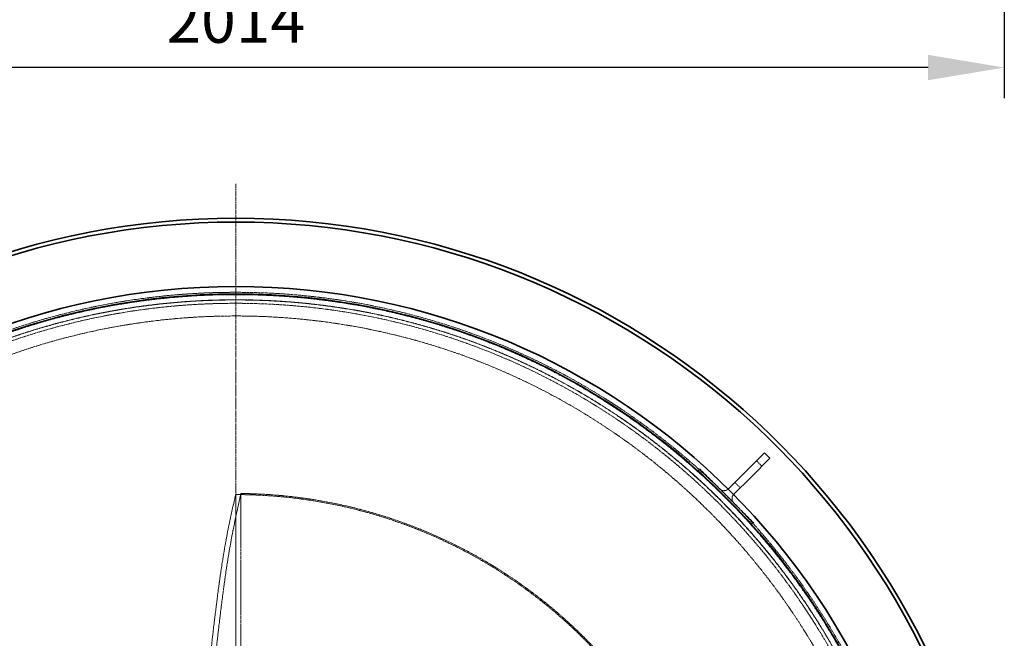
# Model space of a CAD drawing. Units: millimetres. Extents: x 237238 to 259213, y 160248 to 174542.
# Drawn here: x 239370 to 240660, y 169114 to 169925 of the extents above; entities that cross this region are included whole.
import ezdxf

# ---------------------------------------------------------------- set-up
doc = ezdxf.new("R2010")
doc.units = ezdxf.units.MM
for name, pattern in [('CHAIN', [0.3543, 0.2362, -0.0295, 0.0591, -0.0295]), ('DASH_DOT', [0.182, 0.1181, -0.0295, 0.0049, -0.0295]), ('DASHED_SPACE', [0.2067, 0.1654, -0.0413])]:
    doc.linetypes.add(name, pattern=pattern)
doc.layers.get('DEFPOINTS').update_dxf_attribs({"color": 250})
doc.layers.add('Center Mark (ISO)', color=1, linetype='DASH_DOT', lineweight=9, true_color=0xff0000)
doc.layers.add('Hidden (ISO)', color=7, linetype='DASHED_SPACE', lineweight=9, true_color=0x0080c0)
doc.layers.add('kote', color=252, linetype='Continuous', lineweight=9)
doc.layers.add('Visible (ISO)', color=7, linetype='Continuous', lineweight=35)
doc.styles.get("Standard").update_dxf_attribs({"font": 'ISOCP.SHX'})
doc.styles.add('Styl textu40', font='arial.ttf')
doc.dimstyles.new('VARIABEL-ST', dxfattribs={"dimscale": 40, "dimtxt": 7, "dimasz": 2.5, "dimexe": 1, "dimexo": 1, "dimgap": 0.6, "dimtad": 1, "dimdsep": 46, "dimtxsty": 'Standard', "dimcen": 0, "dimclrd": 256, "dimclre": 256, "dimclrt": 5, "dimadec": 0, "dimazin": 0, "dimtp": 0.1, "dimtm": 0.1, "dimtfac": 0.71, "dimtdec": 3, "dimtmove": 0, "dimatfit": 3, "dimfxl": 1, "dimtzin": 0, "dimarcsym": 0})

# ---------------------------------------------------------------- blocks, each defined once
blk = doc.blocks.new('*D362')
at = {"layer": 'DEFPOINTS', "color": 0, "transparency": 16777216}
for p in [(238645.7, 170205), (240659.7, 170205), (238645.7, 169861.9)]:
    blk.add_point(p, dxfattribs=at)
at = {"layer": 'kote', "lineweight": -2, "transparency": 16777216}
for p, q in [((238645.7, 170165), (238645.7, 169821.9)), ((240659.7, 170165), (240659.7, 169821.9)), ((240559.7, 169861.9), (238745.7, 169861.9))]:
    blk.add_line(p, q, dxfattribs=at)
at = {"layer": 'kote', "transparency": 16777216}
for points in [[(238745.7, 169878.6), (238745.7, 169845.3), (238645.7, 169861.9)], [(240559.7, 169878.6), (240559.7, 169845.3), (240659.7, 169861.9)]]:
    blk.add_solid(points, dxfattribs=at)
at = {"layer": 'kote', "transparency": 16777216, "insert": (239652.7, 169916.6), "char_height": 60, "attachment_point": 5, "style": 'Styl textu40'}
blk.add_mtext('2014', dxfattribs=at)

msp = doc.modelspace()

# ---------------------------------------------------------------- linework, layer by layer
at = {"layer": 'Center Mark (ISO)', "color": 1, "linetype": 'CHAIN', "ltscale": 23.990969}
msp.add_line((239652.7, 169709.6), (239652.7, 167605.6), dxfattribs=at)
at = {"layer": 'Hidden (ISO)', "color": 0, "ltscale": 1.058065}
for p, q in [((240342, 169339.9), (240335, 169346.9)), ((240313.7, 169311.6), (240306.7, 169318.7))]:
    msp.add_line(p, q, dxfattribs=at)
at = {"layer": 'Hidden (ISO)', "color": 0, "ltscale": 0.317349}
for p, q in [((240258.6, 169334.2), (240260.7, 169336.3)), ((240329.3, 169263.5), (240331.4, 169265.6))]:
    msp.add_line(p, q, dxfattribs=at)
at = {"layer": 'Hidden (ISO)', "color": 0, "ltscale": 13.438693}
for p, q in [((240258.6, 169334.2), (240329.3, 169263.5)), ((240331.4, 169265.6), (240260.7, 169336.3))]:
    msp.add_line(p, q, dxfattribs=at)
at = {"layer": 'Hidden (ISO)', "color": 0, "ltscale": 12.3585}
msp.add_line((239652.7, 169302.7), (239652.7, 168980.8), dxfattribs=at)
at = {"layer": 'Hidden (ISO)', "color": 0, "ltscale": 11.642181}
msp.add_circle((239652.7, 168657.6), 910, dxfattribs=at)
at = {"layer": 'Hidden (ISO)', "color": 0, "ltscale": 11.602521}
msp.add_circle((239652.7, 168657.6), 906.9, dxfattribs=at)
at = {"layer": 'Hidden (ISO)', "color": 0, "ltscale": 11.605126}
msp.add_circle((239652.7, 168657.6), 900.2, dxfattribs=at)
at = {"layer": 'Hidden (ISO)', "color": 0, "ltscale": 11.60214}
msp.add_circle((239652.7, 168657.6), 900, dxfattribs=at)
at = {"layer": 'Hidden (ISO)', "color": 0, "ltscale": 11.63423}
msp.add_circle((239652.7, 168657.6), 895.6, dxfattribs=at)
at = {"layer": 'Hidden (ISO)', "color": 0, "ltscale": 11.597004}
msp.add_circle((239652.7, 168657.6), 879, dxfattribs=at)
at = {"layer": 'Hidden (ISO)', "color": 0, "ltscale": 1.573046}
for centre, start, end in [((240292.5, 169315.8), 225, 312.0359), ((240310.9, 169297.4), 137.9641, 225)]:
    msp.add_arc(centre, 8, start, end, dxfattribs=at)
at = {"layer": 'Hidden (ISO)', "color": 0, "ltscale": 10.389791}
msp.add_open_spline([(239631.5, 169190.2), (239636.5, 169226.8), (239643.3, 169263), (239652, 169300), (239652.3, 169301.3), (239652.7, 169302.7)], degree=3, knots=[-221.603791, -221.603791, -221.603791, -221.603791, -210.160731, -210.160731, -209.725096, -209.725096, -209.725096, -209.725096], dxfattribs=at)
at = {"layer": 'Hidden (ISO)', "color": 0, "ltscale": 10.323484}
msp.add_open_spline([(239659.5, 169304.1), (239650.8, 169267.4), (239643.8, 169230.1), (239638.5, 169192.4)], degree=3, dxfattribs=at)
at = {"layer": 'Hidden (ISO)', "color": 0, "ltscale": 11.589184}
msp.add_open_spline([(239652.7, 169302.7), (239658.1, 169302.7), (239663.6, 169302.6), (239752, 169300.3), (239833.6, 169282.3), (239987.1, 169215.6), (240057.2, 169167.1), (240175.3, 169045.2), (240221.9, 168972.9), (240284.5, 168813.5), (240299.7, 168727.9), (240295.5, 168559.1), (240277.6, 168477.5), (240213.1, 168328.3), (240168.1, 168261.6), (240058.1, 168150), (239994.7, 168105.3), (239874.8, 168049.4), (239821.8, 168032.6), (239723.6, 168014.9), (239685.1, 168012.5), (239652.7, 168012.5)], degree=3, knots=[2.167117, 2.167117, 2.167117, 2.167117, 3.815704, 3.815704, 28.44957, 28.44957, 53.573279, 53.573279, 78.905726, 78.905726, 104.498991, 104.498991, 129.108361, 129.108361, 152.83641, 152.83641, 175.709815, 175.709815, 192.169119, 192.169119, 205.389898, 205.389898, 205.389898, 205.389898], dxfattribs=at)
at = {"layer": 'Hidden (ISO)', "color": 0, "ltscale": 11.586357}
msp.add_open_spline([(239659.5, 169304.1), (239659.5, 169197.3), (239659.5, 169090.3), (239659.5, 168898.7), (239659.5, 168814.6), (239659.6, 168719.9), (239659.6, 168710.9), (239659.6, 168695.8), (239659.6, 168690.1), (239659.6, 168680.3), (239659.6, 168676.5), (239659.6, 168670.7), (239659.6, 168667.7), (239659.6, 168663), (239659.6, 168660.3), (239659.6, 168657.6)], degree=3, knots=[0.490758, 0.490758, 0.490758, 0.490758, 32.56903, 32.56903, 57.987654, 57.987654, 60.70725, 60.70725, 62.43561, 62.43561, 63.673675, 63.673675, 64.458426, 64.458426, 65.171261, 65.171261, 65.171261, 65.171261], dxfattribs=at)
at = {"layer": 'Hidden (ISO)', "color": 0, "ltscale": 11.537868}
msp.add_open_spline([(239659.5, 169304.1), (239740.1, 169303.3), (239819.8, 169287.4), (239973, 169225.6), (240044.5, 169178.9), (240166, 169060), (240214.5, 168988.8), (240281.3, 168831.4), (240298.8, 168746.7), (240299.7, 168577.9), (240284.1, 168495.4), (240223.6, 168343.6), (240180.3, 168275.3), (240072.8, 168160.1), (240010.4, 168113.4), (239892.4, 168054.6), (239840.7, 168036.5), (239745.4, 168016.2), (239702.5, 168011.5), (239659.5, 168011)], degree=3, knots=[0.687681, 0.687681, 0.687681, 0.687681, 24.861017, 24.861017, 50.246045, 50.246045, 75.855463, 75.855463, 101.540598, 101.540598, 126.498536, 126.498536, 150.56038, 150.56038, 173.758082, 173.758082, 190.11431, 190.11431, 203.01087, 203.01087, 203.01087, 203.01087], dxfattribs=at)
at = {"layer": 'Hidden (ISO)', "color": 0, "ltscale": 10.784306}
msp.add_open_spline([(239608.1, 168951.6), (239612.6, 169028.8), (239620.1, 169106.1), (239630.9, 169185.7), (239631.2, 169188), (239631.5, 169190.2)], degree=3, knots=[-795.642298, -795.642298, -795.642298, -795.642298, -767.780255, -767.780255, -766.971541, -766.971541, -766.971541, -766.971541], dxfattribs=at)
at = {"layer": 'Hidden (ISO)', "color": 0, "ltscale": 11.15416}
msp.add_open_spline([(239638.5, 169192.4), (239627.7, 169113.9), (239619.8, 169034.6), (239612.3, 168909.1), (239610.6, 168863.5), (239609.5, 168791.8), (239609.4, 168766.5), (239609.6, 168739.6), (239609.6, 168738.9), (239609.6, 168738.3)], degree=3, knots=[693.745967, 693.745967, 693.745967, 693.745967, 716.764294, 716.764294, 729.900916, 729.900916, 737.265107, 737.265107, 737.456061, 737.456061, 737.456061, 737.456061], dxfattribs=at)
at = {"layer": 'Visible (ISO)', "color": 0}
for p, q in [((240320.8, 169332.8), (240345.6, 169357.5)), ((240352.6, 169350.5), (240327.9, 169325.7)), ((240352.6, 169350.5), (240345.6, 169357.5)), ((240298.2, 169310.2), (240320.8, 169332.8)), ((240305.3, 169303.1), (240327.9, 169325.7))]:
    msp.add_line(p, q, dxfattribs=at)
for radius in [917.5, 907.7]:
    msp.add_circle((239652.7, 168657.6), radius, dxfattribs=at)
for centre, radius, start, end in [((239652.7, 168657.6), 1007, 4.7849, 175.2151), ((239652.7, 168657.6), 1002, 4.8089, 175.1911), ((240292.5, 169315.8), 8, 312.0359, 315), ((240310.9, 169297.4), 8, 135, 137.9641)]:
    msp.add_arc(centre, radius, start, end, dxfattribs=at)

# ---------------------------------------------------------------- dimensions: what is measured, and where the dimension line sits
at = {"layer": 'kote'}
dim = msp.add_linear_dim(base=(238645.7, 169861.9), p1=(240659.7, 170205), p2=(238645.7, 170205), dimstyle='VARIABEL-ST', override={"dimtxt": 1.5, "dimtoh": 1, "dimdec": 0, "dimpost": '<>', "dimtxsty": 'Styl textu40', "dimclrt": 256, "dimtofl": 0, "dimatfit": 0}, dxfattribs=at)
dim.commit()
dim.dimension.update_dxf_attribs({"geometry": '*D362', "text_midpoint": (239652.7, 169861.9), "dimtype": 160})

doc.saveas('drawing.dxf')
